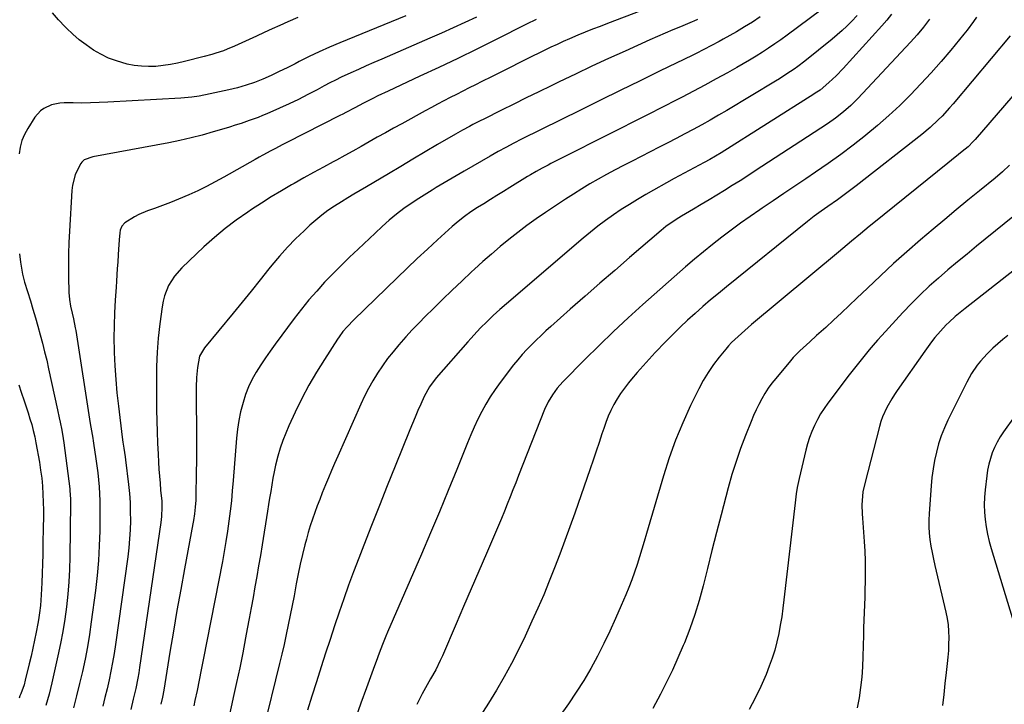
# Model space of a CAD drawing. Units: inches. Extents: x 1911384 to 1916759, y 474751 to 480088.
# Drawn here: x 1915033 to 1915455, y 478349 to 478642 of the extents above; entities that cross this region are included whole.
import ezdxf

# ---------------------------------------------------------------- set-up
doc = ezdxf.new("R2010")
doc.units = ezdxf.units.IN
doc.header["$MEASUREMENT"] = 0
doc.layers.add('7', color=7, linetype='Continuous')
doc.layers.add('8', color=7, linetype='Continuous')

msp = doc.modelspace()

# ---------------------------------------------------------------- linework, layer by layer
at = {"layer": '7', "color": 18}
for points in [[(1915316.52, 478652.62, 1962), (1915285.02, 478640.5, 1962), (1915281.84, 478639.27, 1962), (1915278.67, 478638.02, 1962), (1915275.5, 478636.74, 1962), (1915272.34, 478635.46, 1962), (1915268.72, 478633.94, 1962), (1915266.06, 478632.78, 1962), (1915263.42, 478631.57, 1962), (1915260.8, 478630.33, 1962), (1915258.19, 478629.05, 1962), (1915255.58, 478627.78, 1962), (1915252.98, 478626.49, 1962), (1915250.38, 478625.19, 1962), (1915247.48, 478623.74, 1962), (1915243.43, 478621.72, 1962), (1915239.39, 478619.69, 1962), (1915235.34, 478617.66, 1962), (1915231.3, 478615.63, 1962), (1915228.59, 478614.27, 1962), (1915225.87, 478612.9, 1962), (1915223.16, 478611.54, 1962), (1915220.45, 478610.17, 1962), (1915217.74, 478608.81, 1962), (1915215.04, 478607.43, 1962), (1915212.34, 478606.03, 1962), (1915209.67, 478604.6, 1962), (1915207, 478603.15, 1962), (1915196.95, 478597.62, 1962), (1915193.46, 478595.69, 1962), (1915189.97, 478593.75, 1962), (1915186.49, 478591.79, 1962), (1915183.02, 478589.82, 1962), (1915179.55, 478587.86, 1962), (1915176.07, 478585.91, 1962), (1915172.57, 478583.98, 1962), (1915169.07, 478582.06, 1962), (1915167.67, 478581.3, 1962), (1915163.47, 478579, 1962), (1915159.27, 478576.69, 1962), (1915155.08, 478574.37, 1962), (1915150.9, 478572.03, 1962), (1915149.84, 478571.43, 1962), (1915145.47, 478568.91, 1962), (1915141.14, 478566.32, 1962), (1915136.88, 478563.62, 1962), (1915132.65, 478560.86, 1962), (1915131.05, 478559.78, 1962), (1915126.16, 478556.32, 1962), (1915121.38, 478552.7, 1962), (1915116.78, 478548.85, 1962), (1915112.31, 478544.84, 1962), (1915102.83, 478535.93, 1962), (1915099.67, 478532.38, 1962), (1915097.19, 478528.33, 1962), (1915095.43, 478523.91, 1962), (1915094.85, 478521.61, 1962), (1915094.42, 478519.26, 1962), (1915093.45, 478511.9, 1962), (1915092.77, 478505.84, 1962), (1915092.27, 478499.76, 1962), (1915092.02, 478493.66, 1962), (1915091.94, 478487.56, 1962), (1915092.05, 478475.16, 1962), (1915092.12, 478470.43, 1962), (1915092.24, 478465.69, 1962), (1915092.43, 478460.95, 1962), (1915092.67, 478456.22, 1962), (1915092.86, 478452.77, 1962), (1915093.05, 478449.76, 1962), (1915093.26, 478446.76, 1962), (1915093.52, 478443.76, 1962), (1915093.79, 478440.76, 1962), (1915094.23, 478436.07, 1962), (1915094.33, 478433.46, 1962), (1915094.21, 478429.54, 1962), (1915093.91, 478426.94, 1962), (1915084.76, 478364.9, 1962), (1915084.4, 478362.62, 1962), (1915084.01, 478360.35, 1962), (1915083.1, 478355.83, 1962), (1915082.08, 478351.33, 1962), (1915080.98, 478346.85, 1962)], [(1915198.73, 478643.71, 1968), (1915170.41, 478632.17, 1968), (1915166.01, 478630.31, 1968), (1915161.65, 478628.37, 1968), (1915157.34, 478626.31, 1968), (1915153.06, 478624.17, 1968), (1915151.37, 478623.29, 1968), (1915147.95, 478621.57, 1968), (1915144.51, 478619.89, 1968), (1915141.04, 478618.28, 1968), (1915137.54, 478616.73, 1968), (1915134, 478615.31, 1968), (1915130.4, 478614.04, 1968), (1915126.74, 478612.98, 1968), (1915123.03, 478612.06, 1968), (1915115.01, 478610.33, 1968), (1915110.32, 478609.46, 1968), (1915107.18, 478609.03, 1968), (1915102.44, 478608.6, 1968), (1915071.24, 478606.8, 1968), (1915067.5, 478606.62, 1968), (1915063.77, 478606.5, 1968), (1915060.03, 478606.46, 1968), (1915056.29, 478606.47, 1968), (1915052.55, 478606.53, 1968), (1915050.7, 478606.43, 1968), (1915047.12, 478605.69, 1968), (1915043.79, 478604.15, 1968), (1915042.33, 478603.09, 1968), (1915039.96, 478600.35, 1968), (1915036.9, 478595.56, 1968), (1915035.52, 478593, 1968), (1915034.41, 478590.35, 1968), (1915033.7, 478587.57, 1968), (1915033.26, 478584.7, 1968)], [(1915228.91, 478643.19, 1966), (1915223.97, 478640.88, 1966), (1915219.01, 478638.6, 1966), (1915214.02, 478636.37, 1966), (1915209.02, 478634.18, 1966), (1915188.39, 478625.23, 1966), (1915185.07, 478623.79, 1966), (1915181.77, 478622.33, 1966), (1915178.47, 478620.85, 1966), (1915175.17, 478619.36, 1966), (1915171.1, 478617.47, 1966), (1915168.63, 478616.28, 1966), (1915166.18, 478615.03, 1966), (1915163.76, 478613.75, 1966), (1915160.72, 478612.11, 1966), (1915156.76, 478610.04, 1966), (1915152.77, 478608.03, 1966), (1915148.73, 478606.12, 1966), (1915144.66, 478604.28, 1966), (1915139.23, 478601.9, 1966), (1915137.35, 478601.1, 1966), (1915135.45, 478600.33, 1966), (1915131.61, 478598.92, 1966), (1915128.18, 478597.74, 1966), (1915125.74, 478596.94, 1966), (1915123.28, 478596.17, 1966), (1915120.82, 478595.42, 1966), (1915116.33, 478594.08, 1966), (1915111.6, 478592.76, 1966), (1915106.85, 478591.53, 1966), (1915102.06, 478590.45, 1966), (1915097.24, 478589.47, 1966), (1915064.7, 478583.39, 1966), (1915061.08, 478582.18, 1966), (1915060.01, 478581.21, 1966), (1915059.59, 478580.59, 1966), (1915058.17, 478577.84, 1966), (1915057.25, 478575.74, 1966), (1915056.04, 478571.36, 1966), (1915055.77, 478569.09, 1966), (1915054.73, 478551.66, 1966), (1915054.51, 478546.78, 1966), (1915054.36, 478541.9, 1966), (1915054.33, 478537.02, 1966), (1915054.37, 478532.13, 1966), (1915054.52, 478525.34, 1966), (1915054.73, 478522.38, 1966), (1915055.21, 478519.45, 1966), (1915055.85, 478516.54, 1966), (1915056.43, 478514.06, 1966), (1915057.22, 478510.31, 1966), (1915057.43, 478509.05, 1966), (1915063.67, 478469.28, 1966), (1915064.2, 478466.11, 1966), (1915064.76, 478462.96, 1966), (1915064.93, 478461.9, 1966), (1915065.09, 478460.85, 1966), (1915066.08, 478454.13, 1966), (1915066.49, 478451.15, 1966), (1915066.85, 478448.16, 1966), (1915067.16, 478445.17, 1966), (1915067.43, 478442.17, 1966), (1915067.62, 478439.17, 1966), (1915067.76, 478436.17, 1966), (1915067.81, 478433.16, 1966), (1915067.81, 478430.15, 1966), (1915067.71, 478423.37, 1966), (1915067.51, 478416.97, 1966), (1915067.16, 478410.59, 1966), (1915066.59, 478404.22, 1966), (1915065.87, 478397.87, 1966), (1915064.11, 478384.34, 1966), (1915063.35, 478379.02, 1966), (1915062.48, 478373.73, 1966), (1915061.46, 478368.47, 1966), (1915060.35, 478363.22, 1966), (1915059.11, 478357.99, 1966), (1915057.81, 478352.79, 1966), (1915056.42, 478347.6, 1966)], [(1915350.37, 478643.29, 1958), (1915347.03, 478641.11, 1958), (1915343.63, 478639.02, 1958), (1915340.19, 478636.99, 1958), (1915334.51, 478633.73, 1958), (1915332.88, 478632.81, 1958), (1915329.6, 478631.04, 1958), (1915326.27, 478629.33, 1958), (1915322.92, 478627.67, 1958), (1915321.24, 478626.85, 1958), (1915307.55, 478620.18, 1958), (1915299.03, 478616.01, 1958), (1915290.51, 478611.84, 1958), (1915282, 478607.64, 1958), (1915273.5, 478603.43, 1958), (1915248.28, 478590.92, 1958), (1915244.89, 478589.21, 1958), (1915241.52, 478587.45, 1958), (1915238.18, 478585.64, 1958), (1915234.87, 478583.77, 1958), (1915223.63, 478577.34, 1958), (1915221.91, 478576.36, 1958), (1915218.5, 478574.36, 1958), (1915215.1, 478572.34, 1958), (1915211.73, 478570.28, 1958), (1915210.05, 478569.23, 1958), (1915204.28, 478565.6, 1958), (1915201.04, 478563.49, 1958), (1915197.87, 478561.28, 1958), (1915194.79, 478558.94, 1958), (1915191.65, 478556.29, 1958), (1915188.58, 478553.55, 1958), (1915185.56, 478550.76, 1958), (1915178.33, 478543.98, 1958), (1915174.67, 478540.49, 1958), (1915171.05, 478536.96, 1958), (1915167.49, 478533.36, 1958), (1915163.98, 478529.72, 1958), (1915160.56, 478525.99, 1958), (1915157.24, 478522.19, 1958), (1915154.06, 478518.26, 1958), (1915150.96, 478514.27, 1958), (1915142.73, 478503.22, 1958), (1915140.63, 478500.32, 1958), (1915138.59, 478497.37, 1958), (1915136.63, 478494.37, 1958), (1915134.73, 478491.33, 1958), (1915133, 478488.21, 1958), (1915131.45, 478485.01, 1958), (1915130.16, 478481.69, 1958), (1915129.04, 478478.3, 1958), (1915128, 478474.25, 1958), (1915127.22, 478470.56, 1958), (1915126.66, 478466.83, 1958), (1915126.26, 478463.07, 1958), (1915124.83, 478444.89, 1958), (1915124.46, 478440.53, 1958), (1915124.04, 478436.17, 1958), (1915123.55, 478431.83, 1958), (1915123.02, 478427.48, 1958), (1915122.41, 478423.15, 1958), (1915121.74, 478418.82, 1958), (1915121, 478414.51, 1958), (1915120.2, 478410.21, 1958), (1915112.01, 478368.18, 1958), (1915111.15, 478363.81, 1958), (1915110.27, 478359.44, 1958), (1915109.38, 478355.08, 1958), (1915108.44, 478350.73, 1958), (1915107.94, 478348.41, 1958)], [(1915376.31, 478646.17, 1956), (1915361.86, 478635.45, 1956), (1915359.27, 478633.57, 1956), (1915356.65, 478631.73, 1956), (1915354, 478629.95, 1956), (1915351.31, 478628.2, 1956), (1915348.6, 478626.51, 1956), (1915345.86, 478624.85, 1956), (1915343.1, 478623.23, 1956), (1915340.32, 478621.64, 1956), (1915336.33, 478619.4, 1956), (1915331.53, 478616.75, 1956), (1915326.72, 478614.12, 1956), (1915321.87, 478611.55, 1956), (1915317, 478609.01, 1956), (1915314.64, 478607.79, 1956), (1915308.58, 478604.68, 1956), (1915302.5, 478601.58, 1956), (1915296.42, 478598.5, 1956), (1915290.34, 478595.42, 1956), (1915260.84, 478580.59, 1956), (1915259.57, 478579.93, 1956), (1915257.04, 478578.59, 1956), (1915254.55, 478577.19, 1956), (1915252.08, 478575.73, 1956), (1915250.86, 478574.98, 1956), (1915243.29, 478570.3, 1956), (1915240.5, 478568.57, 1956), (1915237.71, 478566.84, 1956), (1915234.92, 478565.1, 1956), (1915232.13, 478563.36, 1956), (1915229.43, 478561.68, 1956), (1915226.59, 478559.83, 1956), (1915223.83, 478557.87, 1956), (1915221.15, 478555.79, 1956), (1915218.59, 478553.58, 1956), (1915212.34, 478547.9, 1956), (1915207.98, 478543.9, 1956), (1915203.64, 478539.87, 1956), (1915199.35, 478535.8, 1956), (1915195.08, 478531.7, 1956), (1915176.44, 478513.63, 1956), (1915173.6, 478510.7, 1956), (1915171.82, 478508.63, 1956), (1915170.19, 478506.46, 1956), (1915169.43, 478505.33, 1956), (1915163.89, 478496.74, 1956), (1915160.5, 478491.23, 1956), (1915157.26, 478485.65, 1956), (1915154.25, 478479.93, 1956), (1915151.39, 478474.13, 1956), (1915148.68, 478468.34, 1956), (1915147.3, 478465.17, 1956), (1915146.04, 478461.96, 1956), (1915144.94, 478458.69, 1956), (1915143.95, 478455.38, 1956), (1915142.94, 478451.44, 1956), (1915142.31, 478448.66, 1956), (1915141.77, 478445.86, 1956), (1915141.3, 478443.05, 1956), (1915140.87, 478440.23, 1956), (1915140.43, 478437.41, 1956), (1915139.98, 478434.59, 1956), (1915139.53, 478431.77, 1956), (1915137.21, 478417.36, 1956), (1915136.47, 478412.85, 1956), (1915135.72, 478408.34, 1956), (1915134.94, 478403.84, 1956), (1915134.15, 478399.34, 1956), (1915133.34, 478394.85, 1956), (1915132.52, 478390.36, 1956), (1915131.69, 478385.86, 1956), (1915130.85, 478381.37, 1956), (1915130.13, 478377.54, 1956), (1915128.89, 478371.15, 1956), (1915127.61, 478364.76, 1956), (1915126.26, 478358.39, 1956), (1915124.87, 478352.02, 1956), (1915124.72, 478351.36, 1956), (1915123.32, 478344.74, 1956)], [(1915391.95, 478643.96, 1954), (1915389.5, 478641.41, 1954), (1915387.5, 478639.42, 1954), (1915385.46, 478637.48, 1954), (1915383.34, 478635.61, 1954), (1915381.18, 478633.8, 1954), (1915369.55, 478624.44, 1954), (1915366.53, 478622.12, 1954), (1915364.98, 478621.01, 1954), (1915361.81, 478618.89, 1954), (1915358.6, 478616.86, 1954), (1915356.97, 478615.87, 1954), (1915336.05, 478603.31, 1954), (1915332.51, 478601.22, 1954), (1915328.95, 478599.16, 1954), (1915325.36, 478597.15, 1954), (1915321.75, 478595.18, 1954), (1915318.11, 478593.24, 1954), (1915314.47, 478591.32, 1954), (1915310.82, 478589.42, 1954), (1915307.16, 478587.54, 1954), (1915295.55, 478581.64, 1954), (1915291.9, 478579.75, 1954), (1915288.26, 478577.83, 1954), (1915284.65, 478575.86, 1954), (1915281.06, 478573.87, 1954), (1915277.51, 478571.81, 1954), (1915273.98, 478569.69, 1954), (1915270.5, 478567.51, 1954), (1915267.06, 478565.27, 1954), (1915258.53, 478559.62, 1954), (1915254.51, 478556.87, 1954), (1915250.55, 478554.04, 1954), (1915246.67, 478551.11, 1954), (1915242.84, 478548.09, 1954), (1915239.08, 478544.99, 1954), (1915235.37, 478541.83, 1954), (1915231.72, 478538.61, 1954), (1915228.11, 478535.33, 1954), (1915226.87, 478534.18, 1954), (1915222.7, 478530.27, 1954), (1915218.55, 478526.33, 1954), (1915214.44, 478522.35, 1954), (1915210.35, 478518.35, 1954), (1915207.15, 478515.18, 1954), (1915204.3, 478512.29, 1954), (1915201.48, 478509.37, 1954), (1915198.73, 478506.38, 1954), (1915195.66, 478502.94, 1954), (1915193.23, 478500.03, 1954), (1915190.9, 478497.06, 1954), (1915188.7, 478493.98, 1954), (1915186.6, 478490.83, 1954), (1915184.64, 478487.59, 1954), (1915182.78, 478484.3, 1954), (1915181.06, 478480.93, 1954), (1915179.45, 478477.5, 1954), (1915169.59, 478455.29, 1954), (1915168.25, 478452.23, 1954), (1915166.92, 478449.17, 1954), (1915165.63, 478446.09, 1954), (1915164.34, 478443, 1954), (1915162.96, 478439.59, 1954), (1915161.86, 478436.8, 1954), (1915160.79, 478434, 1954), (1915159.73, 478431.19, 1954), (1915158.74, 478428.36, 1954), (1915157.8, 478425.52, 1954), (1915156.94, 478422.65, 1954), (1915156.14, 478419.76, 1954), (1915155.51, 478417.33, 1954), (1915154.48, 478413.2, 1954), (1915153.51, 478409.06, 1954), (1915152.64, 478404.9, 1954), (1915151.82, 478400.73, 1954), (1915151.64, 478399.78, 1954), (1915150.86, 478395.6, 1954), (1915150.07, 478391.43, 1954), (1915149.25, 478387.26, 1954), (1915148.42, 478383.09, 1954), (1915147.55, 478378.93, 1954), (1915146.65, 478374.78, 1954), (1915145.69, 478370.64, 1954), (1915144.7, 478366.51, 1954), (1915137.67, 478338.02, 1954)], [(1915406.61, 478644.45, 1952), (1915404.53, 478641.97, 1952), (1915402.4, 478639.53, 1952), (1915385.84, 478621.19, 1952), (1915382.88, 478618.1, 1952), (1915379.75, 478615.19, 1952), (1915375.99, 478612.03, 1952), (1915373.88, 478610.61, 1952), (1915373.34, 478610.27, 1952), (1915333.62, 478585.17, 1952), (1915331.27, 478583.72, 1952), (1915328.88, 478582.34, 1952), (1915326.46, 478581.02, 1952), (1915322.16, 478578.77, 1952), (1915317.86, 478576.5, 1952), (1915313.62, 478574.15, 1952), (1915301.43, 478567.26, 1952), (1915297.9, 478565.19, 1952), (1915294.39, 478563.07, 1952), (1915290.95, 478560.85, 1952), (1915287.54, 478558.57, 1952), (1915284.2, 478556.2, 1952), (1915280.92, 478553.75, 1952), (1915277.71, 478551.2, 1952), (1915274.56, 478548.59, 1952), (1915241.84, 478520.52, 1952), (1915238.97, 478518.02, 1952), (1915236.15, 478515.47, 1952), (1915233.39, 478512.86, 1952), (1915230.69, 478510.18, 1952), (1915229.21, 478508.64, 1952), (1915226.52, 478505.73, 1952), (1915225.2, 478504.25, 1952), (1915211.66, 478488.8, 1952), (1915208.79, 478485.03, 1952), (1915206.52, 478480.87, 1952), (1915205.08, 478477.57, 1952), (1915203.89, 478474.82, 1952), (1915202.71, 478472.07, 1952), (1915201.56, 478469.3, 1952), (1915200.43, 478466.53, 1952), (1915194.18, 478451.06, 1952), (1915190.78, 478442.6, 1952), (1915187.4, 478434.13, 1952), (1915184.04, 478425.65, 1952), (1915180.71, 478417.16, 1952), (1915178.55, 478411.62, 1952), (1915176.36, 478405.88, 1952), (1915174.22, 478400.11, 1952), (1915172.16, 478394.32, 1952), (1915170.17, 478388.51, 1952), (1915168.22, 478382.67, 1952), (1915166.3, 478376.83, 1952), (1915164.39, 478370.98, 1952), (1915162.51, 478365.13, 1952), (1915160.44, 478358.66, 1952), (1915158.55, 478352.66, 1952), (1915156.69, 478346.66, 1952)], [(1915442.89, 478643.27, 1948), (1915441.65, 478641.35, 1948), (1915439, 478637.65, 1948), (1915437.58, 478635.86, 1948), (1915431.98, 478629.1, 1948), (1915427.81, 478624.19, 1948), (1915423.56, 478619.35, 1948), (1915419.19, 478614.63, 1948), (1915414.74, 478609.98, 1948), (1915410.15, 478605.46, 1948), (1915405.46, 478601.06, 1948), (1915400.61, 478596.83, 1948), (1915395.66, 478592.72, 1948), (1915395.39, 478592.49, 1948), (1915390.18, 478588.42, 1948), (1915384.9, 478584.43, 1948), (1915379.53, 478580.58, 1948), (1915374.09, 478576.82, 1948), (1915369.9, 478574, 1948), (1915365.22, 478570.85, 1948), (1915360.55, 478567.71, 1948), (1915355.87, 478564.56, 1948), (1915351.2, 478561.42, 1948), (1915350.16, 478560.71, 1948), (1915346.03, 478557.88, 1948), (1915341.94, 478555, 1948), (1915337.9, 478552.03, 1948), (1915333.91, 478549.02, 1948), (1915329.97, 478545.93, 1948), (1915326.07, 478542.79, 1948), (1915322.24, 478539.57, 1948), (1915318.45, 478536.3, 1948), (1915300.19, 478520.18, 1948), (1915293.85, 478514.47, 1948), (1915287.59, 478508.67, 1948), (1915281.45, 478502.75, 1948), (1915275.39, 478496.74, 1948), (1915265.9, 478487.14, 1948), (1915263.52, 478484.48, 1948), (1915261.42, 478481.6, 1948), (1915259.61, 478478.52, 1948), (1915258.13, 478475.27, 1948), (1915246.98, 478447.01, 1948), (1915245.77, 478443.95, 1948), (1915244.56, 478440.89, 1948), (1915243.34, 478437.84, 1948), (1915242.12, 478434.78, 1948), (1915240.88, 478431.73, 1948), (1915239.63, 478428.69, 1948), (1915238.36, 478425.66, 1948), (1915237.07, 478422.63, 1948), (1915233.19, 478413.62, 1948), (1915229.95, 478406.1, 1948), (1915226.71, 478398.57, 1948), (1915223.47, 478391.04, 1948), (1915220.24, 478383.51, 1948), (1915214.39, 478369.89, 1948), (1915213.48, 478367.87, 1948), (1915211.5, 478363.92, 1948), (1915209.33, 478360.05, 1948), (1915207.15, 478356.19, 1948), (1915205.73, 478353.62, 1948), (1915204.54, 478351.33, 1948), (1915203.45, 478349.01, 1948)], [(1915254.49, 478642.18, 1964), (1915250.41, 478640.24, 1964), (1915237.07, 478633.52, 1964), (1915229.04, 478629.52, 1964), (1915220.98, 478625.57, 1964), (1915212.88, 478621.7, 1964), (1915204.76, 478617.89, 1964), (1915191.1, 478611.56, 1964), (1915186.73, 478609.49, 1964), (1915184.56, 478608.41, 1964), (1915180.66, 478606.44, 1964), (1915176.83, 478604.43, 1964), (1915173.03, 478602.38, 1964), (1915171.75, 478601.71, 1964), (1915170.47, 478601.05, 1964), (1915147.8, 478589.59, 1964), (1915146.08, 478588.71, 1964), (1915142.66, 478586.92, 1964), (1915140.96, 478586.01, 1964), (1915137.58, 478584.16, 1964), (1915135.89, 478583.22, 1964), (1915134.21, 478582.27, 1964), (1915120.85, 478574.7, 1964), (1915117.15, 478572.68, 1964), (1915113.42, 478570.73, 1964), (1915109.63, 478568.9, 1964), (1915105.81, 478567.14, 1964), (1915101.43, 478565.26, 1964), (1915098.05, 478563.88, 1964), (1915094.63, 478562.58, 1964), (1915091.19, 478561.34, 1964), (1915088.19, 478560.3, 1964), (1915084.4, 478558.71, 1964), (1915082.59, 478557.74, 1964), (1915078.43, 478555.11, 1964), (1915077.16, 478553.81, 1964), (1915076.45, 478552.09, 1964), (1915076.25, 478550.86, 1964), (1915076.04, 478547.95, 1964), (1915075.75, 478543.77, 1964), (1915075.62, 478541.69, 1964), (1915075.4, 478538.37, 1964), (1915075.23, 478535.68, 1964), (1915075.05, 478532.98, 1964), (1915074.87, 478530.28, 1964), (1915074.68, 478527.58, 1964), (1915074.3, 478522.13, 1964), (1915074.01, 478516.7, 1964), (1915073.82, 478511.27, 1964), (1915073.8, 478505.84, 1964), (1915073.9, 478500.41, 1964), (1915073.92, 478499.72, 1964), (1915074.18, 478493.94, 1964), (1915074.55, 478488.18, 1964), (1915075.07, 478482.42, 1964), (1915075.7, 478476.68, 1964), (1915077.31, 478463.44, 1964), (1915077.65, 478461.27, 1964), (1915078.07, 478458.76, 1964), (1915078.63, 478454.98, 1964), (1915078.79, 478453.71, 1964), (1915080.02, 478443.21, 1964), (1915080.4, 478439.34, 1964), (1915080.68, 478435.47, 1964), (1915080.8, 478431.59, 1964), (1915080.83, 478427.7, 1964), (1915080.71, 478423.82, 1964), (1915080.49, 478419.95, 1964), (1915080.13, 478416.08, 1964), (1915079.67, 478412.22, 1964), (1915074.44, 478374.64, 1964), (1915073.86, 478370.85, 1964), (1915073.23, 478367.06, 1964), (1915072.5, 478363.29, 1964), (1915071.71, 478359.53, 1964), (1915070.85, 478355.79, 1964), (1915069.95, 478352.06, 1964), (1915069, 478348.33, 1964)], [(1915457.34, 478635.25, 1946), (1915433.01, 478606.12, 1946), (1915431.47, 478604.34, 1946), (1915428.27, 478600.88, 1946), (1915426.61, 478599.21, 1946), (1915423.15, 478596.01, 1946), (1915419.52, 478593, 1946), (1915391.44, 478570.97, 1946), (1915387.49, 478567.96, 1946), (1915383.46, 478565.07, 1946), (1915379.39, 478562.24, 1946), (1915376.44, 478560.16, 1946), (1915373.52, 478558.03, 1946), (1915370.68, 478555.81, 1946), (1915335.93, 478527.77, 1946), (1915332.53, 478524.99, 1946), (1915329.17, 478522.17, 1946), (1915325.85, 478519.31, 1946), (1915322.56, 478516.41, 1946), (1915319.32, 478513.46, 1946), (1915316.12, 478510.46, 1946), (1915313, 478507.38, 1946), (1915309.92, 478504.26, 1946), (1915305.43, 478499.62, 1946), (1915302.81, 478496.84, 1946), (1915300.23, 478494.03, 1946), (1915297.72, 478491.15, 1946), (1915295.26, 478488.23, 1946), (1915293.96, 478486.64, 1946), (1915292.25, 478484.44, 1946), (1915290.63, 478482.17, 1946), (1915289.15, 478479.82, 1946), (1915287.76, 478477.4, 1946), (1915286.51, 478474.91, 1946), (1915285.35, 478472.37, 1946), (1915284.33, 478469.78, 1946), (1915283.4, 478467.16, 1946), (1915282.67, 478464.92, 1946), (1915281.43, 478461.15, 1946), (1915280.17, 478457.39, 1946), (1915278.89, 478453.63, 1946), (1915277.59, 478449.88, 1946), (1915270.98, 478430.89, 1946), (1915268.9, 478425.03, 1946), (1915266.78, 478419.18, 1946), (1915264.6, 478413.35, 1946), (1915262.38, 478407.54, 1946), (1915260.07, 478401.77, 1946), (1915257.71, 478396.02, 1946), (1915255.24, 478390.31, 1946), (1915252.7, 478384.63, 1946), (1915249.79, 478378.27, 1946), (1915246.95, 478372.36, 1946), (1915243.98, 478366.54, 1946), (1915240.8, 478360.82, 1946), (1915237.48, 478355.18, 1946), (1915234.03, 478349.61, 1946), (1915230.57, 478344.04, 1946)], [(1915467.51, 478619.96, 1944), (1915442.43, 478590.88, 1944), (1915441.59, 478589.94, 1944), (1915439.32, 478587.73, 1944), (1915436.77, 478585.66, 1944), (1915435.25, 478584.43, 1944), (1915432.21, 478581.97, 1944), (1915430.68, 478580.74, 1944), (1915398.97, 478555.17, 1944), (1915397.06, 478553.63, 1944), (1915393.28, 478550.5, 1944), (1915389.52, 478547.34, 1944), (1915387.64, 478545.76, 1944), (1915383.88, 478542.61, 1944), (1915346.72, 478511.62, 1944), (1915345.25, 478510.38, 1944), (1915343.79, 478509.13, 1944), (1915340.92, 478506.59, 1944), (1915338.17, 478503.92, 1944), (1915336.87, 478502.51, 1944), (1915335.62, 478501.06, 1944), (1915332.87, 478497.72, 1944), (1915330.4, 478494.5, 1944), (1915328.09, 478491.16, 1944), (1915326.02, 478487.68, 1944), (1915324.1, 478484.09, 1944), (1915320.61, 478476.93, 1944), (1915317.26, 478469.61, 1944), (1915314.17, 478462.19, 1944), (1915311.46, 478454.62, 1944), (1915308.99, 478446.96, 1944), (1915301.72, 478422.17, 1944), (1915300.73, 478418.85, 1944), (1915299.73, 478415.54, 1944), (1915298.7, 478412.23, 1944), (1915297.66, 478408.93, 1944), (1915296.56, 478405.65, 1944), (1915295.4, 478402.39, 1944), (1915294.15, 478399.16, 1944), (1915292.84, 478395.96, 1944), (1915290.88, 478391.34, 1944), (1915288.49, 478385.87, 1944), (1915286.01, 478380.44, 1944), (1915283.4, 478375.07, 1944), (1915280.71, 478369.74, 1944), (1915277.84, 478364.5, 1944), (1915274.85, 478359.34, 1944), (1915271.64, 478354.31, 1944), (1915268.3, 478349.36, 1944), (1915264.4, 478343.82, 1944)], [(1915457.08, 478579.84, 1942), (1915454.07, 478576.99, 1942), (1915450.92, 478574.3, 1942), (1915444.19, 478568.86, 1942), (1915439.23, 478564.82, 1942), (1915434.29, 478560.76, 1942), (1915429.38, 478556.66, 1942), (1915424.48, 478552.53, 1942), (1915418.98, 478547.85, 1942), (1915413.17, 478542.83, 1942), (1915407.44, 478537.73, 1942), (1915401.8, 478532.52, 1942), (1915396.24, 478527.23, 1942), (1915391.77, 478522.91, 1942), (1915388.47, 478519.75, 1942), (1915385.15, 478516.61, 1942), (1915381.8, 478513.5, 1942), (1915378.43, 478510.42, 1942), (1915374.55, 478506.9, 1942), (1915371.64, 478504.29, 1942), (1915370.18, 478503, 1942), (1915367.28, 478500.39, 1942), (1915364.56, 478497.6, 1942), (1915363.28, 478496.13, 1942), (1915357.05, 478488.62, 1942), (1915355.41, 478486.52, 1942), (1915353.85, 478484.37, 1942), (1915352.41, 478482.13, 1942), (1915351.06, 478479.83, 1942), (1915349.81, 478477.48, 1942), (1915348.62, 478475.09, 1942), (1915347.53, 478472.66, 1942), (1915346.49, 478470.2, 1942), (1915344.09, 478464.17, 1942), (1915342, 478458.65, 1942), (1915340.04, 478453.08, 1942), (1915338.28, 478447.44, 1942), (1915336.66, 478441.76, 1942), (1915335.63, 478437.91, 1942), (1915333.62, 478430.27, 1942), (1915331.63, 478422.62, 1942), (1915329.69, 478414.96, 1942), (1915327.77, 478407.29, 1942), (1915325.92, 478399.79, 1942), (1915324.25, 478393.61, 1942), (1915322.39, 478387.49, 1942), (1915320.27, 478381.45, 1942), (1915317.96, 478375.48, 1942), (1915317.48, 478374.31, 1942), (1915315.2, 478369, 1942), (1915312.83, 478363.73, 1942), (1915310.31, 478358.54, 1942), (1915307.69, 478353.39, 1942), (1915304.5, 478347.33, 1942)], [(1915480.37, 478551.6, 1938), (1915438.07, 478518.46, 1938), (1915436.66, 478517.34, 1938), (1915433.89, 478515.06, 1938), (1915431.2, 478512.7, 1938), (1915429.91, 478511.46, 1938), (1915427.48, 478508.84, 1938), (1915425.15, 478506.07, 1938), (1915423.65, 478504.19, 1938), (1915420.8, 478500.32, 1938), (1915409.02, 478483.47, 1938), (1915407.81, 478481.68, 1938), (1915406.66, 478479.85, 1938), (1915404.55, 478476.08, 1938), (1915402.78, 478472.14, 1938), (1915402.08, 478470.11, 1938), (1915401.46, 478468.04, 1938), (1915395.1, 478443.66, 1938), (1915394.35, 478440.01, 1938), (1915394.12, 478438.16, 1938), (1915393.92, 478434.44, 1938), (1915393.98, 478430.7, 1938), (1915394.1, 478428.84, 1938), (1915394.6, 478422.83, 1938), (1915394.89, 478418.74, 1938), (1915395.12, 478414.65, 1938), (1915395.24, 478410.56, 1938), (1915395.3, 478406.47, 1938), (1915395.28, 478401.55, 1938), (1915395.23, 478398.28, 1938), (1915395.13, 478395, 1938), (1915395.01, 478391.73, 1938), (1915394.87, 478388.46, 1938), (1915394.74, 478385.19, 1938), (1915394.64, 478381.91, 1938), (1915394.54, 478378.64, 1938), (1915394.31, 478369.63, 1938), (1915394.11, 478365.19, 1938), (1915393.81, 478360.75, 1938), (1915393.34, 478356.33, 1938), (1915392.76, 478351.92, 1938), (1915391.86, 478347.6, 1938)], [(1915033.39, 478541.87, 1968), (1915033.76, 478538.37, 1968), (1915034.31, 478534.89, 1968), (1915034.66, 478533.17, 1968), (1915035.57, 478529.78, 1968), (1915038.04, 478521.81, 1968), (1915039.13, 478518.2, 1968), (1915040.21, 478514.58, 1968), (1915041.24, 478510.95, 1968), (1915042.25, 478507.31, 1968), (1915043.21, 478503.67, 1968), (1915044.14, 478500.01, 1968), (1915045.01, 478496.34, 1968), (1915045.84, 478492.66, 1968), (1915049.64, 478475.21, 1968), (1915050.4, 478471.69, 1968), (1915050.78, 478469.93, 1968), (1915051.52, 478466.41, 1968), (1915052.12, 478462.86, 1968), (1915052.37, 478461.08, 1968), (1915054.89, 478441.35, 1968), (1915054.97, 478440.6, 1968), (1915055.18, 478436.84, 1968), (1915055.18, 478435.33, 1968), (1915054.87, 478412.19, 1968), (1915054.72, 478406.85, 1968), (1915054.45, 478401.52, 1968), (1915054.01, 478396.2, 1968), (1915053.46, 478390.89, 1968), (1915052.74, 478385.6, 1968), (1915051.91, 478380.33, 1968), (1915050.93, 478375.08, 1968), (1915049.83, 478369.85, 1968), (1915047.24, 478358.32, 1968), (1915046.06, 478353.47, 1968), (1915044.7, 478348.66, 1968)], [(1915456.41, 478506.94, 1936), (1915454.2, 478505.23, 1936), (1915452.06, 478503.42, 1936), (1915449.97, 478501.56, 1936), (1915447.49, 478499.18, 1936), (1915444.61, 478495.99, 1936), (1915443.27, 478494.3, 1936), (1915440.86, 478490.74, 1936), (1915439.79, 478488.88, 1936), (1915438.78, 478486.97, 1936), (1915430.75, 478470.72, 1936), (1915429.24, 478467.39, 1936), (1915427.88, 478464, 1936), (1915426.75, 478460.53, 1936), (1915425.77, 478457.01, 1936), (1915425, 478453.43, 1936), (1915424.34, 478449.83, 1936), (1915423.87, 478446.2, 1936), (1915423.52, 478442.55, 1936), (1915422.68, 478430.73, 1936), (1915422.57, 478427.93, 1936), (1915422.57, 478425.14, 1936), (1915422.75, 478422.36, 1936), (1915423.04, 478419.58, 1936), (1915423.46, 478416.81, 1936), (1915423.94, 478414.05, 1936), (1915424.49, 478411.3, 1936), (1915425.1, 478408.56, 1936), (1915429.85, 478388.52, 1936), (1915430.39, 478385.82, 1936), (1915430.8, 478383.1, 1936), (1915431.01, 478380.36, 1936), (1915431.09, 478377.61, 1936), (1915431.03, 478374.84, 1936), (1915430.92, 478372.08, 1936), (1915430.71, 478369.32, 1936), (1915430.44, 478366.57, 1936), (1915430.01, 478362.68, 1936), (1915429.47, 478357.99, 1936), (1915428.92, 478353.3, 1936), (1915428.35, 478348.61, 1936)], [(1915459.26, 478472.33, 1934), (1915454.49, 478465.67, 1934), (1915453.09, 478463.54, 1934), (1915451.81, 478461.35, 1934), (1915450.71, 478459.07, 1934), (1915449.72, 478456.72, 1934), (1915448.92, 478454.31, 1934), (1915448.23, 478451.86, 1934), (1915447.73, 478449.37, 1934), (1915447.34, 478446.86, 1934), (1915446.65, 478440.87, 1934), (1915446.39, 478437.7, 1934), (1915446.28, 478434.53, 1934), (1915446.38, 478431.36, 1934), (1915446.63, 478428.19, 1934), (1915447.06, 478425.03, 1934), (1915447.62, 478421.9, 1934), (1915448.34, 478418.81, 1934), (1915449.19, 478415.74, 1934), (1915460.15, 478379.7, 1934)]]:
    msp.add_polyline3d(points, dxfattribs=at)
at = {"layer": '8', "color": 18}
for points in [[(1915152.53, 478643.11, 1970), (1915148.18, 478641.18, 1970), (1915144.83, 478639.68, 1970), (1915141.49, 478638.17, 1970), (1915138.15, 478636.66, 1970), (1915134.81, 478635.13, 1970), (1915125.38, 478630.81, 1970), (1915122.22, 478629.46, 1970), (1915120.62, 478628.85, 1970), (1915117.36, 478627.73, 1970), (1915115.72, 478627.22, 1970), (1915112.41, 478626.3, 1970), (1915104.06, 478624.16, 1970), (1915101.01, 478623.47, 1970), (1915097.95, 478622.88, 1970), (1915094.86, 478622.46, 1970), (1915091.76, 478622.15, 1970), (1915088.65, 478622.06, 1970), (1915085.55, 478622.17, 1970), (1915082.49, 478622.57, 1970), (1915079.43, 478623.15, 1970), (1915074.85, 478624.45, 1970), (1915071.44, 478625.71, 1970), (1915068.18, 478627.32, 1970), (1915065.01, 478629.15, 1970), (1915061.91, 478631.31, 1970), (1915058.96, 478633.55, 1970), (1915056.17, 478635.97, 1970), (1915053.46, 478638.51, 1970), (1915052.94, 478639.04, 1970), (1915050.13, 478642.01, 1970), (1915047.45, 478645.08, 1970)], [(1915323.48, 478642.19, 1960), (1915322.04, 478641.51, 1960), (1915321.31, 478641.2, 1960), (1915316.22, 478639.09, 1960), (1915312.95, 478637.72, 1960), (1915309.68, 478636.33, 1960), (1915306.43, 478634.91, 1960), (1915303.18, 478633.47, 1960), (1915292.54, 478628.71, 1960), (1915285.44, 478625.48, 1960), (1915278.35, 478622.21, 1960), (1915271.31, 478618.87, 1960), (1915264.28, 478615.48, 1960), (1915260.94, 478613.85, 1960), (1915255.6, 478611.24, 1960), (1915250.27, 478608.62, 1960), (1915244.94, 478605.99, 1960), (1915239.62, 478603.35, 1960), (1915232.07, 478599.6, 1960), (1915230.53, 478598.83, 1960), (1915227.46, 478597.25, 1960), (1915225.94, 478596.44, 1960), (1915222.91, 478594.79, 1960), (1915219.92, 478593.08, 1960), (1915212.33, 478588.64, 1960), (1915207.06, 478585.55, 1960), (1915201.78, 478582.44, 1960), (1915196.52, 478579.32, 1960), (1915191.27, 478576.19, 1960), (1915181.88, 478570.58, 1960), (1915179.2, 478568.99, 1960), (1915176.51, 478567.42, 1960), (1915173.83, 478565.83, 1960), (1915171.18, 478564.18, 1960), (1915168.17, 478562.28, 1960), (1915165.4, 478560.42, 1960), (1915162.71, 478558.46, 1960), (1915160.13, 478556.35, 1960), (1915157.63, 478554.15, 1960), (1915155.14, 478551.82, 1960), (1915151.53, 478548.31, 1960), (1915148.02, 478544.7, 1960), (1915144.67, 478540.94, 1960), (1915141.43, 478537.08, 1960), (1915140.13, 478535.46, 1960), (1915136.31, 478530.73, 1960), (1915132.49, 478526, 1960), (1915128.65, 478521.28, 1960), (1915124.8, 478516.57, 1960), (1915112.57, 478501.63, 1960), (1915112.07, 478500.98, 1960), (1915110.46, 478498.12, 1960), (1915109.5, 478493.21, 1960), (1915109.09, 478489.03, 1960), (1915108.96, 478484.83, 1960), (1915108.98, 478480.2, 1960), (1915109, 478477.26, 1960), (1915109.03, 478474.31, 1960), (1915109.06, 478471.36, 1960), (1915109.12, 478467.64, 1960), (1915109.16, 478462.83, 1960), (1915109.17, 478458.03, 1960), (1915109.13, 478453.22, 1960), (1915109.05, 478448.41, 1960), (1915108.83, 478437.9, 1960), (1915108.78, 478436.45, 1960), (1915108.58, 478433.55, 1960), (1915108.24, 478430.66, 1960), (1915107.8, 478427.78, 1960), (1915107.55, 478426.35, 1960), (1915103.97, 478407.1, 1960), (1915102.35, 478398.2, 1960), (1915100.77, 478389.3, 1960), (1915099.24, 478380.39, 1960), (1915097.76, 478371.47, 1960), (1915095.1, 478355.13, 1960), (1915094.52, 478352.11, 1960), (1915093.84, 478349.11, 1960)], [(1915422.9, 478642.35, 1950), (1915420.33, 478638.92, 1950), (1915417.58, 478635.63, 1950), (1915416.15, 478634.02, 1950), (1915414.7, 478632.44, 1950), (1915392.19, 478608.45, 1950), (1915389.18, 478605.44, 1950), (1915385.98, 478602.63, 1950), (1915382.62, 478600.01, 1950), (1915379.12, 478597.58, 1950), (1915348.3, 478577.42, 1950), (1915345.03, 478575.3, 1950), (1915341.75, 478573.2, 1950), (1915338.45, 478571.12, 1950), (1915335.14, 478569.06, 1950), (1915331.82, 478567.02, 1950), (1915328.49, 478564.99, 1950), (1915325.14, 478562.99, 1950), (1915321.78, 478561.01, 1950), (1915316.76, 478558.07, 1950), (1915315.61, 478557.37, 1950), (1915312.21, 478555.17, 1950), (1915310.04, 478553.58, 1950), (1915307.95, 478551.87, 1950), (1915294.5, 478540.31, 1950), (1915288.13, 478534.81, 1950), (1915281.77, 478529.3, 1950), (1915275.44, 478523.76, 1950), (1915269.12, 478518.2, 1950), (1915260.83, 478510.88, 1950), (1915258.68, 478508.95, 1950), (1915256.57, 478507, 1950), (1915254.49, 478505.01, 1950), (1915252.44, 478502.99, 1950), (1915250.44, 478500.92, 1950), (1915248.5, 478498.79, 1950), (1915246.65, 478496.6, 1950), (1915244.86, 478494.35, 1950), (1915239.05, 478486.78, 1950), (1915236.9, 478483.81, 1950), (1915234.86, 478480.76, 1950), (1915232.98, 478477.62, 1950), (1915231.22, 478474.4, 1950), (1915229.58, 478471.11, 1950), (1915228.01, 478467.79, 1950), (1915226.53, 478464.42, 1950), (1915225.1, 478461.03, 1950), (1915220.52, 478449.65, 1950), (1915216.81, 478440.56, 1950), (1915213.06, 478431.49, 1950), (1915209.25, 478422.45, 1950), (1915205.38, 478413.43, 1950), (1915190.94, 478380.02, 1950), (1915190.18, 478378.24, 1950), (1915188.72, 478374.65, 1950), (1915187.32, 478371.04, 1950), (1915185.96, 478367.41, 1950), (1915185.29, 478365.59, 1950), (1915181.85, 478356.16, 1950), (1915179.51, 478349.61, 1950), (1915177.23, 478343.05, 1950)], [(1915462.99, 478561.28, 1940), (1915443.02, 478545.18, 1940), (1915438.9, 478541.82, 1940), (1915434.8, 478538.44, 1940), (1915430.74, 478535.01, 1940), (1915426.7, 478531.55, 1940), (1915422.75, 478528.01, 1940), (1915418.87, 478524.38, 1940), (1915415.13, 478520.62, 1940), (1915411.47, 478516.77, 1940), (1915402.45, 478506.96, 1940), (1915400.62, 478504.92, 1940), (1915398.8, 478502.87, 1940), (1915397.02, 478500.79, 1940), (1915395.26, 478498.69, 1940), (1915393.53, 478496.56, 1940), (1915391.82, 478494.42, 1940), (1915390.14, 478492.26, 1940), (1915388.47, 478490.08, 1940), (1915379.38, 478478, 1940), (1915377.77, 478475.72, 1940), (1915376.25, 478473.37, 1940), (1915374.87, 478470.94, 1940), (1915373.58, 478468.45, 1940), (1915372.45, 478465.89, 1940), (1915371.44, 478463.29, 1940), (1915370.6, 478460.63, 1940), (1915369.87, 478457.93, 1940), (1915367.04, 478445.81, 1940), (1915366.24, 478441.89, 1940), (1915365.83, 478439.25, 1940), (1915365.32, 478435.29, 1940), (1915360.56, 478393.86, 1940), (1915360.1, 478390.23, 1940), (1915359.59, 478386.6, 1940), (1915358.99, 478382.99, 1940), (1915358.34, 478379.39, 1940), (1915357.56, 478375.82, 1940), (1915356.64, 478372.29, 1940), (1915355.53, 478368.81, 1940), (1915354.28, 478365.38, 1940), (1915352.88, 478361.81, 1940), (1915350.69, 478356.7, 1940), (1915348.3, 478351.69, 1940), (1915345.61, 478346.83, 1940)], [(1915033.11, 478485.91, 1970), (1915034.14, 478482.74, 1970), (1915035.38, 478478.94, 1970), (1915036.2, 478476.41, 1970), (1915037.02, 478473.88, 1970), (1915037.83, 478471.35, 1970), (1915038.59, 478468.81, 1970), (1915039.29, 478466.25, 1970), (1915039.87, 478463.66, 1970), (1915040.39, 478461.06, 1970), (1915041.88, 478452.77, 1970), (1915042.42, 478449.36, 1970), (1915042.87, 478445.95, 1970), (1915043.18, 478442.51, 1970), (1915043.4, 478439.07, 1970), (1915043.52, 478435.62, 1970), (1915043.59, 478432.17, 1970), (1915043.6, 478428.71, 1970), (1915043.56, 478425.26, 1970), (1915043.41, 478417.51, 1970), (1915043.31, 478413.4, 1970), (1915043.2, 478409.29, 1970), (1915043.06, 478405.19, 1970), (1915042.9, 478401.08, 1970), (1915042.68, 478395.96, 1970), (1915042.36, 478391.34, 1970), (1915042, 478388.28, 1970), (1915041.53, 478385.24, 1970), (1915041.25, 478383.72, 1970), (1915040.53, 478379.94, 1970), (1915039.85, 478376.54, 1970), (1915039.14, 478373.15, 1970), (1915038.38, 478369.77, 1970), (1915037.58, 478366.39, 1970), (1915035.86, 478359.38, 1970), (1915035.32, 478357.44, 1970), (1915033.96, 478353.65, 1970), (1915033.57, 478352.72, 1970), (1915033.17, 478351.8, 1970)]]:
    msp.add_polyline3d(points, dxfattribs=at)

doc.saveas('drawing.dxf')
